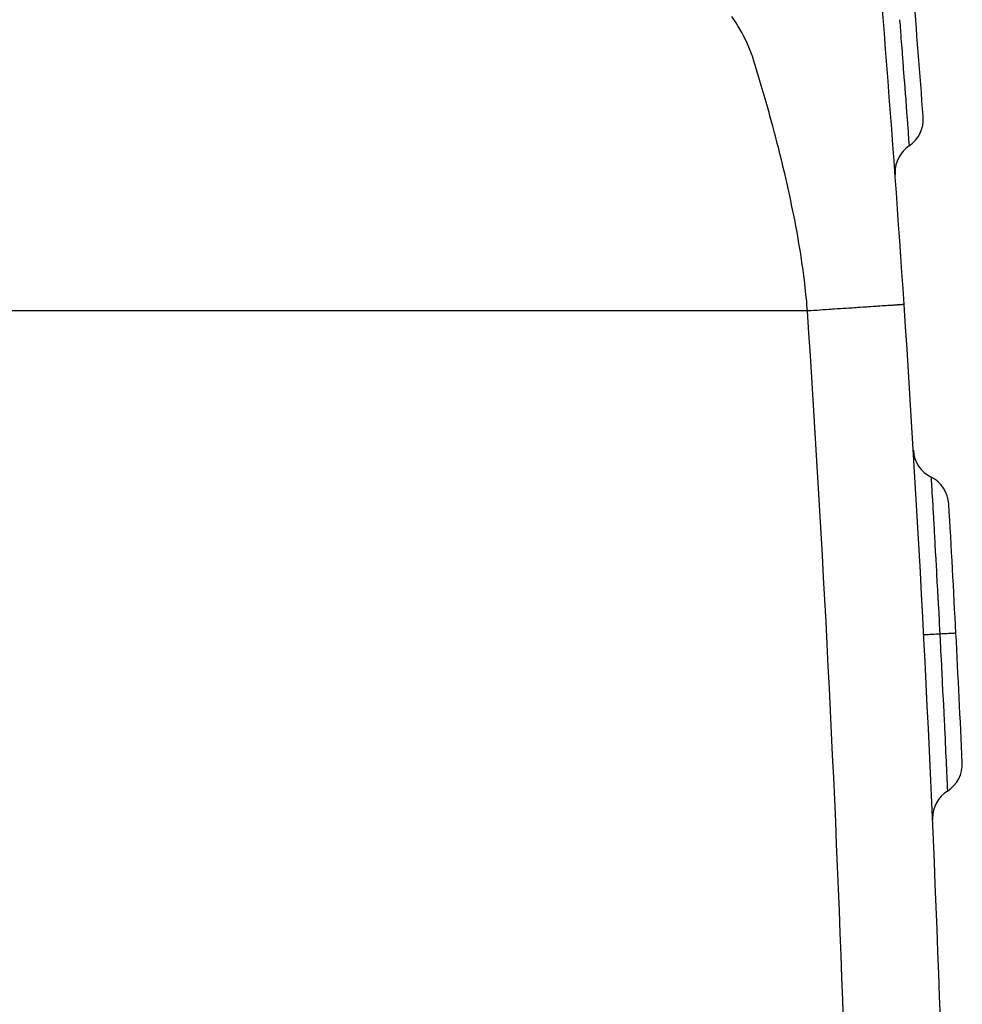
# Model space of a CAD drawing. Extents: x 24 to 1325, y -765 to 283.
# Drawn here: x 625 to 654, y -301 to -270 of the extents above; entities that cross this region are included whole.
import ezdxf

# ---------------------------------------------------------------- set-up
doc = ezdxf.new("R2010")
doc.units = 0
doc.linetypes.add('DASHED', pattern=[11.05, 8.7, -2.35])
doc.layers.get('0').update_dxf_attribs({"linetype": 'CONTINUOUS'})
doc.layers.add('NEVIDI', color=4, linetype='DASHED')

msp = doc.modelspace()

# ---------------------------------------------------------------- linework, layer by layer
at = {"color": 2}
for centre, radius, start, end in [((-46.398639, -325.848625), 700, 3.812829, 5.110517), ((-46.398639, -325.848625), 701, 4.283755, 4.611523), ((651.645807, -273.561426), 1, 304.212897, 4.283754), ((652.770346, -275.215334), 1, 124.212894, 180), ((652.770346, -275.215334), 1, 180, 183.569255), ((-46.398639, -325.848625), 700, 2, 3.812829), ((653.336243, -283.752375), 1, 183.442781, 243.371972), ((652.43985, -285.540245), 1, 3.301112, 63.371972), ((-46.398639, -325.848625), 701, 2.973664, 3.301112), ((-46.398639, -325.848625), 701, 2.6462, 2.973643), ((652.854927, -293.530682), 1, 302.575342, 2.646199), ((653.931744, -295.216051), 1, 122.575338, 180.000011), ((653.931744, -295.216051), 1, 180.000011, 182.504535)]:
    msp.add_arc(centre, radius, start, end, dxfattribs=at)
at = {"layer": 'NEVIDI', "color": 7, "linetype": 'CONTINUOUS'}
for p, q in [((646.84803, -270.576855), (646.72093, -270.373362)), ((651.90951, -270.477398), (651.912912, -270.520295)), ((651.912912, -270.520295), (651.91476, -270.543618)), ((646.905408, -270.67198), (646.84803, -270.576855)), ((647.022961, -270.87515), (646.905408, -270.67198)), ((651.91476, -270.543618), (651.949102, -270.979091)), ((647.076391, -270.972637), (647.022961, -270.87515)), ((647.17887, -271.174231), (647.076391, -270.972637)), ((651.949176, -270.980043), (651.952461, -271.021909)), ((651.952461, -271.021909), (651.954258, -271.044834)), ((651.954258, -271.044834), (651.987278, -271.467969)), ((647.225578, -271.275556), (647.17887, -271.174231)), ((647.308964, -271.48064), (647.225578, -271.275556)), ((647.344544, -271.581398), (647.308964, -271.48064)), ((647.353717, -271.608794), (647.344544, -271.581398)), ((647.411571, -271.793048), (647.353717, -271.608794)), ((651.987278, -271.467969), (651.987385, -271.469335)), ((651.987385, -271.469335), (651.990454, -271.508849)), ((651.990454, -271.508849), (651.992148, -271.530661)), ((651.992148, -271.530661), (652.023105, -271.930793)), ((647.44044, -271.889859), (647.411571, -271.793048)), ((647.503254, -272.101535), (647.44044, -271.889859)), ((652.023105, -271.930793), (652.023237, -271.932505)), ((652.023237, -271.932505), (652.026088, -271.969476)), ((652.026088, -271.969476), (652.027676, -271.990088)), ((652.027676, -271.990088), (652.056615, -272.366822)), ((647.533102, -272.199757), (647.503254, -272.101535)), ((647.596869, -272.407416), (647.533102, -272.199757)), ((647.628216, -272.510814), (647.596869, -272.407416)), ((647.689303, -272.716977), (647.628216, -272.510814)), ((652.056615, -272.366822), (652.05677, -272.368843)), ((652.05677, -272.368843), (652.059391, -272.40311)), ((652.059391, -272.40311), (652.060926, -272.423182)), ((652.060926, -272.423182), (652.087605, -272.773724)), ((647.720195, -272.823537), (647.689303, -272.716977)), ((647.779351, -273.031243), (647.720195, -272.823537)), ((652.087605, -272.773724), (652.087774, -272.775947)), ((652.087774, -272.775947), (652.09012, -272.806924)), ((652.09012, -272.806924), (652.091512, -272.825319)), ((652.091512, -272.825319), (652.115279, -273.140516)), ((647.809235, -273.137713), (647.779351, -273.031243)), ((647.867765, -273.348453), (647.809235, -273.137713)), ((652.115279, -273.140516), (652.115454, -273.142832)), ((652.115454, -273.142832), (652.117509, -273.170156)), ((652.117509, -273.170156), (652.11874, -273.18654)), ((652.11874, -273.18654), (652.13971, -273.466007)), ((647.89677, -273.453693), (647.867765, -273.348453)), ((647.955076, -273.667012), (647.89677, -273.453693)), ((652.13971, -273.466007), (652.139884, -273.468336)), ((652.139884, -273.468336), (652.141661, -273.492072)), ((652.141661, -273.492072), (652.142739, -273.506482)), ((652.142739, -273.506482), (652.160834, -273.748985)), ((647.983213, -273.770968), (647.955076, -273.667012)), ((648.040912, -273.986661), (647.983213, -273.770968)), ((652.160834, -273.748985), (652.161, -273.75121)), ((652.161, -273.75121), (652.162477, -273.771057)), ((652.162477, -273.771057), (652.163416, -273.783687)), ((652.163416, -273.783687), (652.178117, -273.981904)), ((648.06811, -274.089694), (648.040912, -273.986661)), ((648.124877, -274.308012), (648.06811, -274.089694)), ((652.178117, -273.981904), (652.178263, -273.983883)), ((652.178263, -273.983883), (652.179422, -273.999554)), ((652.179422, -273.999554), (652.180163, -274.00958)), ((652.180163, -274.00958), (652.191537, -274.163651)), ((652.191537, -274.163651), (652.191658, -274.16529)), ((652.191658, -274.16529), (652.192514, -274.176893)), ((652.192514, -274.176893), (652.193069, -274.184416)), ((652.193069, -274.184416), (652.201111, -274.293606)), ((648.150987, -274.410003), (648.124877, -274.308012)), ((648.16702, -274.473142), (648.150987, -274.410003)), ((648.206658, -274.63093), (648.16702, -274.473142)), ((652.201111, -274.293606), (652.201198, -274.294787)), ((652.201198, -274.294787), (652.201749, -274.302281)), ((652.201749, -274.302281), (652.202103, -274.307102)), ((652.202103, -274.307102), (652.206627, -274.368641)), ((652.206654, -274.36902), (652.206909, -274.372483)), ((652.206909, -274.372483), (652.207046, -274.374353)), ((652.207046, -274.374353), (652.208076, -274.38838)), ((648.231588, -274.731436), (648.206658, -274.63093)), ((648.286214, -274.955222), (648.231588, -274.731436)), ((648.309923, -275.053933), (648.286214, -274.955222)), ((648.363431, -275.280526), (648.309923, -275.053933)), ((648.385955, -275.377605), (648.363431, -275.280526)), ((648.4381, -275.606556), (648.385955, -275.377605)), ((648.459502, -275.702353), (648.4381, -275.606556)), ((648.510021, -275.933115), (648.459502, -275.702353)), ((648.530345, -276.027926), (648.510021, -275.933115)), ((648.579039, -276.260147), (648.530345, -276.027926)), ((648.598332, -276.354295), (648.579039, -276.260147)), ((648.64494, -276.58729), (648.598332, -276.354295)), ((648.663315, -276.681511), (648.64494, -276.58729)), ((648.707544, -276.91447), (648.663315, -276.681511)), ((648.725053, -277.009337), (648.707544, -276.91447)), ((648.766653, -277.241597), (648.725053, -277.009337)), ((648.783325, -277.337699), (648.766653, -277.241597)), ((648.795342, -277.408154), (648.783325, -277.337699)), ((648.822089, -277.568889), (648.795342, -277.408154)), ((648.837875, -277.66653), (648.822089, -277.568889)), ((648.873556, -277.895989), (648.837875, -277.66653)), ((648.88843, -277.995759), (648.873556, -277.895989)), ((648.920789, -278.222887), (648.88843, -277.995759)), ((648.93468, -278.325322), (648.920789, -278.222887)), ((648.963554, -278.550019), (648.93468, -278.325322)), ((648.976291, -278.655231), (648.963554, -278.550019)), ((649.001504, -278.877708), (648.976291, -278.655231)), ((649.012838, -278.985397), (649.001504, -278.877708)), ((649.034226, -279.206242), (649.012838, -278.985397)), ((649.04386, -279.315579), (649.034226, -279.206242)), ((649.058623, -279.49999), (649.04386, -279.315579)), ((650.902919, -279.377087), (650.856246, -279.380198)), ((650.945469, -279.374252), (650.902919, -279.377087)), ((651.01419, -279.369672), (650.945469, -279.374252)), ((651.098692, -279.36404), (651.01419, -279.369672)), ((651.163464, -279.359723), (651.098692, -279.36404)), ((651.201905, -279.357161), (651.163464, -279.359723)), ((651.242685, -279.354444), (651.201905, -279.357161)), ((651.30306, -279.35042), (651.242685, -279.354444)), ((651.376531, -279.345524), (651.30306, -279.35042)), ((651.432091, -279.341821), (651.376531, -279.345524)), ((651.462322, -279.339806), (651.432091, -279.341821)), ((651.499262, -279.337344), (651.462322, -279.339806)), ((651.549682, -279.333984), (651.499262, -279.337344)), ((651.610231, -279.329949), (651.549682, -279.333984)), ((651.655279, -279.326946), (651.610231, -279.329949)), ((651.679463, -279.325335), (651.655279, -279.326946)), ((651.708922, -279.323371), (651.679463, -279.325335)), ((651.748504, -279.320733), (651.708922, -279.323371)), ((651.795, -279.317635), (651.748504, -279.320733)), ((651.82896, -279.315371), (651.795, -279.317635)), ((651.849453, -279.314006), (651.82896, -279.315371)), ((651.868312, -279.312749), (651.849453, -279.314006)), ((651.89661, -279.310863), (651.868312, -279.312749)), ((651.928876, -279.308713), (651.89661, -279.310863)), ((651.95158, -279.307199), (651.928876, -279.308713)), ((651.969214, -279.306024), (651.95158, -279.307199)), ((651.976875, -279.305514), (651.969214, -279.306024)), ((651.994139, -279.304363), (651.976875, -279.305514)), ((652.012637, -279.30313), (651.994139, -279.304363)), ((652.024633, -279.302331), (652.012637, -279.30313)), ((652.036592, -279.301534), (652.024633, -279.302331)), ((652.043593, -279.301067), (652.036615, -279.301532)), ((652.049381, -279.300682), (652.043593, -279.301067)), ((652.05161, -279.300533), (652.049381, -279.300682)), ((649.058624, -279.5), (615.565746, -279.5)), ((649.077352, -279.498752), (649.058624, -279.5)), ((649.175281, -279.492225), (649.077352, -279.498752)), ((649.253473, -279.487014), (649.175281, -279.492225)), ((649.353233, -279.480366), (649.253473, -279.487014)), ((649.432737, -279.475067), (649.353233, -279.480366)), ((649.437156, -279.474773), (649.432737, -279.475067)), ((649.533971, -279.468321), (649.437156, -279.474773)), ((649.614412, -279.46296), (649.533971, -279.468321)), ((649.716519, -279.456155), (649.614412, -279.46296)), ((649.79743, -279.450762), (649.716519, -279.456155)), ((649.83116, -279.448514), (649.79743, -279.450762)), ((649.899785, -279.443941), (649.83116, -279.448514)), ((649.980608, -279.438554), (649.899785, -279.443941)), ((650.082619, -279.431756), (649.980608, -279.438554)), ((650.162827, -279.426411), (650.082619, -279.431756)), ((650.211306, -279.42318), (650.162827, -279.426411)), ((650.263769, -279.419683), (650.211306, -279.42318)), ((650.342817, -279.414415), (650.263769, -279.419683)), ((650.441942, -279.407809), (650.342817, -279.414415)), ((650.519256, -279.402656), (650.441942, -279.407809)), ((650.57065, -279.399231), (650.519256, -279.402656)), ((650.615814, -279.396221), (650.57065, -279.399231)), ((650.69077, -279.391226), (650.615814, -279.396221)), ((650.784072, -279.385008), (650.69077, -279.391226)), ((650.856246, -279.380198), (650.784072, -279.385008)), ((652.888047, -284.64631), (652.889207, -284.665939)), ((652.889212, -284.666029), (652.889456, -284.670164)), ((652.889456, -284.670164), (652.889587, -284.672378)), ((652.889587, -284.672378), (652.893597, -284.739977)), ((652.893597, -284.739977), (652.89367, -284.7412)), ((652.89367, -284.7412), (652.894127, -284.748909)), ((652.894127, -284.748909), (652.894482, -284.754878)), ((652.894482, -284.754878), (652.901191, -284.868547)), ((652.901191, -284.868547), (652.901327, -284.870856)), ((652.901327, -284.870856), (652.901993, -284.882197)), ((652.901993, -284.882197), (652.902571, -284.89205)), ((652.902571, -284.89205), (652.911886, -285.051267)), ((652.911886, -285.051267), (652.911961, -285.052554)), ((652.911961, -285.052554), (652.912936, -285.06925)), ((652.912936, -285.06925), (652.913671, -285.081853)), ((652.913671, -285.081853), (652.925416, -285.283264)), ((652.925416, -285.283264), (652.925539, -285.28537)), ((652.925539, -285.28537), (652.926699, -285.305295)), ((652.926699, -285.305295), (652.927785, -285.323955)), ((652.927785, -285.323955), (652.941704, -285.563724)), ((652.941704, -285.563724), (652.941958, -285.568119)), ((652.941958, -285.568119), (652.943237, -285.590237)), ((652.943237, -285.590237), (652.944739, -285.616233)), ((652.944739, -285.616233), (652.960615, -285.892304)), ((652.960615, -285.892304), (652.960681, -285.893463)), ((652.960681, -285.893463), (652.962347, -285.922575)), ((652.962347, -285.922575), (652.963995, -285.951392)), ((652.963995, -285.951392), (652.981593, -286.260574)), ((652.981593, -286.260574), (652.981699, -286.262428)), ((652.981699, -286.262428), (652.983589, -286.295781)), ((652.983589, -286.295781), (652.985516, -286.329815)), ((652.985516, -286.329815), (653.004492, -286.666214)), ((653.004492, -286.666214), (653.004583, -286.667834)), ((653.004583, -286.667834), (653.006536, -286.702578)), ((653.006536, -286.702578), (653.009054, -286.747415)), ((653.009054, -286.747415), (653.028863, -287.102157)), ((653.028863, -287.102157), (653.028947, -287.10366)), ((653.028947, -287.10366), (653.031027, -287.141138)), ((653.031027, -287.141138), (653.033918, -287.193311)), ((653.033918, -287.193311), (653.054543, -287.567964)), ((653.054543, -287.567964), (653.054618, -287.569333)), ((653.054618, -287.569333), (653.056867, -287.610443)), ((653.056867, -287.610443), (653.060031, -287.668361)), ((653.060031, -287.668361), (653.081061, -288.055363)), ((653.081113, -288.056321), (653.083368, -288.098024)), ((653.083368, -288.098024), (653.087088, -288.16693)), ((653.087088, -288.16693), (653.108021, -288.556957)), ((653.108021, -288.556957), (653.108151, -288.559382)), ((653.108151, -288.559382), (653.110366, -288.600888)), ((653.110366, -288.600888), (653.114405, -288.676709)), ((653.114405, -288.676709), (653.135314, -289.071879)), ((653.135314, -289.071879), (653.135405, -289.07361)), ((653.135405, -289.07361), (653.137744, -289.11812)), ((653.137744, -289.11812), (653.141866, -289.196707)), ((653.141866, -289.196707), (653.158141, -289.509101)), ((652.663879, -289.534776), (652.658865, -289.535041)), ((652.666268, -289.534651), (652.663879, -289.534776)), ((652.669151, -289.534501), (652.666268, -289.534651)), ((652.686158, -289.533616), (652.669151, -289.534501)), ((652.691371, -289.533345), (652.686158, -289.533616)), ((652.697063, -289.53305), (652.691371, -289.533345)), ((652.725763, -289.531559), (652.697063, -289.53305)), ((652.733702, -289.531147), (652.725763, -289.531559)), ((652.742136, -289.530709), (652.733702, -289.531147)), ((652.782063, -289.528634), (652.742136, -289.530709)), ((652.792608, -289.528086), (652.782063, -289.528634)), ((652.803553, -289.527518), (652.792608, -289.528086)), ((652.853963, -289.5249), (652.803553, -289.527518)), ((652.867018, -289.524222), (652.853963, -289.5249)), ((652.880313, -289.523531), (652.867018, -289.524222)), ((652.940203, -289.520422), (652.880313, -289.523531)), ((652.95539, -289.519634), (652.940203, -289.520422)), ((652.970819, -289.518833), (652.95539, -289.519634)), ((653.03927, -289.515278), (652.970819, -289.518833)), ((653.056484, -289.514384), (653.03927, -289.515278)), ((653.073741, -289.513488), (653.056484, -289.514384)), ((653.149525, -289.509549), (653.073741, -289.513488)), ((653.158141, -289.509101), (653.149525, -289.509549)), ((653.16171, -289.508913), (653.15814, -289.509099)), ((653.158141, -289.509101), (653.18069, -289.945915)), ((653.226345, -289.505556), (653.16171, -289.508913)), ((653.244303, -289.504623), (653.226345, -289.505556)), ((653.255584, -289.504037), (653.244303, -289.504623)), ((653.272874, -289.503139), (653.255584, -289.504037)), ((653.332994, -289.500016), (653.272874, -289.503139)), ((653.349065, -289.499181), (653.332994, -289.500016)), ((653.357685, -289.498733), (653.349065, -289.499181)), ((653.372942, -289.49794), (653.357685, -289.498733)), ((653.426948, -289.495135), (653.372942, -289.49794)), ((653.440803, -289.494415), (653.426948, -289.495135)), ((653.44697, -289.494095), (653.440803, -289.494415)), ((653.460107, -289.493412), (653.44697, -289.494095)), ((653.506715, -289.490991), (653.460107, -289.493412)), ((653.518122, -289.490399), (653.506715, -289.490991)), ((653.52217, -289.490188), (653.518122, -289.490399)), ((653.532914, -289.48963), (653.52217, -289.490188)), ((653.570672, -289.487669), (653.532914, -289.48963)), ((653.579416, -289.487215), (653.570672, -289.487669)), ((653.581724, -289.487095), (653.579416, -289.487215)), ((653.589779, -289.486677), (653.581724, -289.487095)), ((653.617595, -289.485232), (653.589779, -289.486677)), ((653.623568, -289.484922), (653.617595, -289.485232)), ((653.629821, -289.484597), (653.62453, -289.484872)), ((653.646693, -289.483719), (653.629821, -289.484597)), ((653.649676, -289.483563), (653.646693, -289.483719)), ((653.652345, -289.483424), (653.649923, -289.48355)), ((653.657413, -289.483155), (653.652345, -289.483424)), ((653.180715, -289.94641), (653.182973, -289.990453)), ((653.182973, -289.990453), (653.184188, -290.014178)), ((653.184188, -290.014178), (653.206791, -290.458136)), ((653.206791, -290.458136), (653.206852, -290.459348)), ((653.206852, -290.459348), (653.208996, -290.501719)), ((653.208996, -290.501719), (653.210222, -290.525991)), ((653.210222, -290.525991), (653.232046, -290.961132)), ((653.232046, -290.961132), (653.23213, -290.962808)), ((653.23213, -290.962808), (653.234177, -291.003959)), ((653.234177, -291.003959), (653.235364, -291.027843)), ((653.235364, -291.027843), (653.256221, -291.450622)), ((653.256221, -291.450622), (653.256322, -291.452684)), ((653.256322, -291.452684), (653.258225, -291.491545)), ((653.258225, -291.491545), (653.259338, -291.514289)), ((653.259338, -291.514289), (653.278789, -291.913954)), ((653.278789, -291.913954), (653.278914, -291.91654)), ((653.278914, -291.91654), (653.28064, -291.9522)), ((653.28064, -291.9522), (653.28172, -291.974526)), ((653.28172, -291.974526), (653.299803, -292.350347)), ((653.299803, -292.350347), (653.299939, -292.353188)), ((653.299939, -292.353188), (653.301535, -292.386574)), ((653.301535, -292.386574), (653.30254, -292.407619)), ((653.30254, -292.407619), (653.319133, -292.757585)), ((653.319133, -292.757585), (653.319282, -292.760732)), ((653.319282, -292.760732), (653.320694, -292.790765)), ((653.320694, -292.790765), (653.321592, -292.809882)), ((653.321592, -292.809882), (653.336296, -293.124648)), ((653.336296, -293.124648), (653.336436, -293.127642)), ((653.336436, -293.127642), (653.337675, -293.154282)), ((653.337675, -293.154282), (653.338469, -293.171367)), ((653.338469, -293.171367), (653.3514, -293.450387)), ((653.3514, -293.450387), (653.351535, -293.453315)), ((653.351535, -293.453315), (653.352603, -293.476453)), ((653.352603, -293.476453), (653.353321, -293.492013)), ((653.353321, -293.492013), (653.364414, -293.733553)), ((653.364414, -293.733553), (653.364539, -293.736289)), ((653.364539, -293.736289), (653.365424, -293.755642)), ((653.365424, -293.755642), (653.366022, -293.768737)), ((653.366022, -293.768737), (653.375024, -293.966647)), ((653.375024, -293.966647), (653.375127, -293.968935)), ((653.375127, -293.968935), (653.375827, -293.984392)), ((653.375827, -293.984392), (653.376283, -293.994471)), ((653.376283, -293.994471), (653.383237, -294.148489)), ((653.383237, -294.148489), (653.383321, -294.150356)), ((653.383321, -294.150356), (653.383835, -294.161766)), ((653.383835, -294.161766), (653.384186, -294.169547)), ((653.384186, -294.169547), (653.389087, -294.278555)), ((653.389087, -294.278555), (653.389142, -294.279789)), ((653.389142, -294.279789), (653.389475, -294.28721)), ((653.389475, -294.28721), (653.389699, -294.292204)), ((653.389699, -294.292204), (653.392452, -294.35362)), ((653.392469, -294.353998), (653.392624, -294.357463)), ((653.392624, -294.357463), (653.392708, -294.359333)), ((653.392708, -294.359333), (653.393335, -294.373367))]:
    msp.add_line(p, q, dxfattribs=at)
msp.add_arc((-46.398639, -325.848625), 697, 2, 3.812829, dxfattribs=at)

doc.saveas('drawing.dxf')
